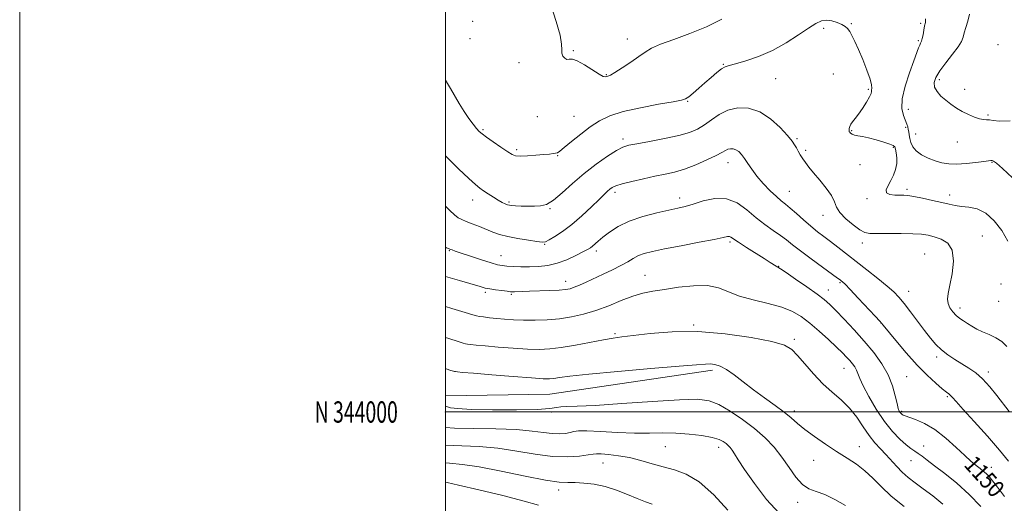
# Model space of a CAD drawing. Extents: x 2074800 to 2077700, y 342300 to 345200.
# Drawn here: x 2074800 to 2075263, y 343957 to 344184 of the extents above; entities that cross this region are included whole.
import ezdxf
from ezdxf.enums import TextEntityAlignment as Align

# ---------------------------------------------------------------- set-up
doc = ezdxf.new("R2010")
doc.units = 0
doc.header["$MEASUREMENT"] = 0
for name, color, linetype, lineweight in [('32000', 7, 'Continuous', 0), ('32001', 7, 'Continuous', 0), ('DTM HARD BREAKLINE', 7, 'Continuous', 0), ('DTM SPOT ELEVATION', 2, 'Continuous', 13), ('INDEX CONTOUR', 41, 'Continuous', 13), ('INDEX CONTOUR LABEL', 244, 'Continuous', 0), ('INTERMEDIATE CONTOUR', 44, 'Continuous', 0)]:
    doc.layers.add(name, color=color, linetype=linetype, lineweight=lineweight)
doc.styles.add('Style-ITALICS', font='ITALICS.shx')
doc.styles.add('Style-WORKING', font='WORKING.shx')

msp = doc.modelspace()

# ---------------------------------------------------------------- linework, layer by layer
at = {"layer": '32000', "flags": 128}
for points in [[(2074800, 342300), (2077700, 342300), (2077700, 345200), (2074800, 345200), (2074800, 342300)], [(2075000, 342500), (2077500, 342500), (2077500, 345000), (2075000, 345000), (2075000, 342500)], [(2075000, 344000), (2077500, 344000)]]:
    msp.add_lwpolyline(points, dxfattribs=at)
at = {"layer": 'DTM HARD BREAKLINE'}
msp.add_polyline3d([(2075125.588, 344019.732, 1143.624), (2075049.154, 344008.342, 1142.966), (2075000, 344007.572, 1142.245)], dxfattribs=at)
at = {"layer": 'DTM SPOT ELEVATION'}
for p in [(2075012.85, 344183.68, 1159.3), (2075177.78, 344180.42, 1157.7), (2075190.69, 344182.52, 1158.1), (2075223.39, 344182.76, 1159.8), (2075011.65, 344175.51, 1159.1), (2075085.48, 344175.43, 1160.7), (2075222.21, 344174.55, 1159.8), (2075259.72, 344172.64, 1163.8), (2075060.06, 344169.9, 1160.1), (2075034.57, 344164.29, 1159.7), (2075130.678, 344163.478, 1158.09), (2075075.61, 344158.58, 1160.1), (2075155.248, 344156.697, 1157.277), (2075182.24, 344158.93, 1157.2), (2075232.12, 344156.18, 1162.4), (2075198.73, 344151.67, 1157.8), (2075244.08, 344151.7, 1162.6), (2075113.783, 344146.138, 1157.913), (2075043.24, 344138.89, 1159.5), (2075060.45, 344138.94, 1158.9), (2075217.54, 344142.24, 1160.8), (2075254.96, 344139.68, 1162.2), (2075216.32, 344133.87, 1159.7), (2075017.68, 344132.8, 1158.2), (2075190.93, 344132.24, 1158.1), (2075220.92, 344130.78, 1160.8), (2075083.46, 344128.37, 1156.4), (2075165.26, 344128.52, 1156.2), (2075210.49, 344124.4, 1157.81), (2075240.49, 344126.88, 1161.2), (2075033.49, 344123.4, 1158.3), (2075052.84, 344120.45, 1157.9), (2075169.37, 344123.1, 1156.3), (2075132.737, 344117.281, 1153.321), (2075194.82, 344116.29, 1157.38), (2075256.8, 344117.35, 1159.9), (2075079.75, 344103.32, 1153.6), (2075161.67, 344103.82, 1154.9), (2075216.867, 344104.686, 1158.306), (2075236.89, 344101.97, 1158.5), (2075012.83, 344099.63, 1155.4), (2075029.83, 344098.66, 1156.2), (2075110.099, 344100.563, 1152.509), (2075198.152, 344100.28, 1157.825), (2075049.21, 344095.66, 1155.9), (2075177.48, 344092.44, 1155.3), (2075252.245, 344082.778, 1156.794), (2075046.74, 344078.83, 1153.9), (2075133.687, 344079.968, 1149.718), (2075195.88, 344079.42, 1155.5), (2075001.85, 344075.88, 1151.9), (2075026.11, 344073.53, 1152.8), (2075070.9, 344075.77, 1151.6), (2075225.18, 344074.27, 1154.9), (2075093.8, 344064.23, 1148.8), (2075156.647, 344068.548, 1150.072), (2075056.49, 344061.43, 1150.6), (2075185.38, 344060.77, 1151.8), (2075261.15, 344060.14, 1157.4), (2075018.76, 344056.27, 1149.7), (2075030.99, 344055.3, 1149.8), (2075180.01, 344057.31, 1150.7), (2075217.69, 344056.66, 1154.7), (2075259.97, 344051.99, 1157.1), (2075241.86, 344048.91, 1156.5), (2075204.762, 344041.886, 1151.986), (2075079.704, 344036.776, 1146.227), (2075116.705, 344040.856, 1146.122), (2075164.04, 344034.12, 1146.3), (2075230.79, 344025.84, 1153.6), (2075187.29, 344020.55, 1147.2), (2075255.15, 344018.87, 1154.4), (2075216.75, 344016.58, 1150.9), (2075235.83, 344007.23, 1151.8), (2075000, 344000, 1141.87), (2075050, 344000, 1141.9), (2075163.93, 344000.48, 1144.4), (2075214.37, 344000.27, 1150.2), (2075103.404, 343983.722, 1139.11), (2075128.396, 343983.381, 1139.482), (2075194.5, 343983.74, 1144.7), (2075224.67, 343984.04, 1148.7), (2075173.11, 343977.33, 1143.2), (2075218.8, 343977.13, 1147.2), (2075074.137, 343975.959, 1137.18), (2075256.47, 343973.96, 1150.6), (2075053.255, 343963.306, 1135.488), (2075165.47, 343957.53, 1141.5)]:
    msp.add_point(p, dxfattribs=at)
at = {"layer": 'INDEX CONTOUR'}
for points in [[(2075049.79, 344190.991, 1160), (2075052.033, 344183.602, 1160), (2075053.893, 344177.183, 1160), (2075054.637, 344172.894, 1160), (2075054.667, 344170.3279, 1160), (2075054.666, 344168.6869, 1160), (2075055.163, 344167.338, 1160), (2075056.067, 344166.308, 1160), (2075057.134, 344165.791, 1160), (2075058.236, 344165.828, 1160), (2075059.707, 344165.856, 1160), (2075061.996, 344165.159, 1160), (2075065.329, 344163.29, 1160), (2075072.217, 344158.809, 1160), (2075074.208, 344157.766, 1160), (2075075.254, 344157.531, 1160), (2075075.8319, 344157.668, 1160), (2075076.421, 344157.878, 1160), (2075077.5211, 344158.41, 1160), (2075079.639, 344159.647, 1160), (2075083.047, 344161.813, 1160), (2075087.091, 344164.488, 1160), (2075090.885, 344167.088, 1160), (2075093.887, 344169.189, 1160), (2075096.921, 344171.001, 1160), (2075101.155, 344172.889, 1160), (2075107.389, 344175.16, 1160), (2075114.946, 344177.881, 1160), (2075122.78, 344181.057, 1160), (2075129.965, 344184.623, 1160)], [(2075225.6089, 344184.886, 1160), (2075225.527, 344183.172, 1160), (2075225.201, 344181.494, 1160), (2075224.831, 344179.469, 1160), (2075224.459, 344177.346, 1160), (2075224.087, 344175.535, 1160), (2075223.711, 344174.312, 1160), (2075223.315, 344173.432, 1160), (2075222.875, 344172.5151, 1160), (2075222.335, 344171.157, 1160), (2075220.1, 344165.041, 1160), (2075218.09, 344159.498, 1160), (2075216.034, 344153.147, 1160), (2075214.671, 344147.21, 1160), (2075214.517, 344142.649, 1160), (2075215.1979, 344139.381, 1160), (2075216.799, 344135.376, 1160), (2075217.229, 344134.062, 1160), (2075217.513, 344132.889, 1160), (2075217.747, 344131.652, 1160), (2075217.988, 344130.252, 1160), (2075218.285, 344128.622, 1160), (2075218.732, 344126.73, 1160), (2075219.602, 344124.709, 1160), (2075221.217, 344122.732, 1160), (2075223.7671, 344120.945, 1160), (2075226.92, 344119.408, 1160), (2075230.215, 344118.155, 1160), (2075233.336, 344117.221, 1160), (2075236.558, 344116.654, 1160), (2075240.3, 344116.499, 1160), (2075244.764, 344116.759, 1160), (2075249.281, 344117.25, 1160), (2075252.965, 344117.744, 1160), (2075255.177, 344118.056, 1160), (2075256.273, 344118.185, 1160), (2075256.856, 344118.172, 1160), (2075257.54, 344117.939, 1160), (2075258.983, 344116.927, 1160), (2075261.854, 344114.457, 1160), (2075266.501, 344110.109, 1160)], [(2075000, 344063.735, 1150), (2075006.725, 344061.7609, 1150), (2075016.366, 344058.932, 1150), (2075018.726, 344058.295, 1150), (2075020.834, 344057.87, 1150), (2075023.5441, 344057.453, 1150), (2075026.485, 344057.055, 1150), (2075028.9811, 344056.742, 1150), (2075030.5579, 344056.563, 1150), (2075031.554, 344056.501, 1150), (2075032.51, 344056.523, 1150), (2075036.163, 344056.709, 1150), (2075039.522, 344056.839, 1150), (2075049.08, 344057.134, 1150), (2075053.449, 344057.318, 1150), (2075056.471, 344057.561, 1150), (2075058.601, 344057.96, 1150), (2075060.59, 344058.635, 1150), (2075063.066, 344059.676, 1150), (2075066.163, 344061.07, 1150), (2075074.179, 344064.745, 1150), (2075078.569, 344066.822, 1150), (2075082.526, 344068.845, 1150), (2075085.669, 344070.669, 1150), (2075088.256, 344072.241, 1150), (2075090.702, 344073.528, 1150), (2075093.4841, 344074.548, 1150), (2075097.318, 344075.508, 1150), (2075102.981, 344076.665, 1150), (2075110.79, 344078.176, 1150), (2075119.227, 344079.795, 1150), (2075126.317, 344081.178, 1150), (2075130.591, 344082.056, 1150), (2075132.623, 344082.455, 1150), (2075133.494, 344082.478, 1150), (2075134.204, 344082.172, 1150), (2075137.738, 344079.804, 1150), (2075141.469, 344077.414, 1150), (2075149.84, 344072.132, 1150), (2075152.639, 344070.318, 1150), (2075155.407, 344068.489, 1150), (2075156.179, 344068.037, 1150), (2075157.458, 344067.261, 1150), (2075160.09, 344065.538, 1150), (2075164.557, 344062.502, 1150), (2075169.874, 344058.814, 1150), (2075174.689, 344055.389, 1150), (2075178.052, 344052.842, 1150), (2075180.626, 344050.589, 1150), (2075183.474, 344047.748, 1150), (2075187.385, 344043.67, 1150), (2075192.041, 344038.663, 1150), (2075196.85, 344033.272, 1150), (2075201.284, 344027.939, 1150), (2075205.086, 344022.695, 1150), (2075208.0691, 344017.473, 1150), (2075210.117, 344012.302, 1150), (2075211.421, 344007.617, 1150), (2075212.2479, 344003.95, 1150), (2075212.831, 344001.6671, 1150), (2075213.272, 344000.456, 1150), (2075213.637, 343999.837, 1150), (2075213.984, 343999.407, 1150), (2075214.329, 343999.063, 1150), (2075214.675, 343998.781, 1150), (2075215.105, 343998.513, 1150), (2075216.003, 343998.131, 1150), (2075220.919, 343996.399, 1150), (2075225.0629, 343994.582, 1150), (2075229.929, 343991.718, 1150), (2075235.13, 343987.704, 1150), (2075240.0809, 343983.299, 1150), (2075244.147, 343979.476, 1150), (2075246.89, 343976.956, 1150), (2075248.656, 343975.446, 1150), (2075249.99, 343974.404, 1150), (2075251.334, 343973.374, 1150), (2075252.723, 343972.253, 1150), (2075254.088, 343971.028, 1150), (2075255.441, 343969.613, 1150), (2075257.102, 343967.629, 1150), (2075259.471, 343964.625, 1150), (2075262.7929, 343960.3231, 1150)], [(2075000, 343992.6669, 1140), (2075004.377, 343992.459, 1140), (2075013.421, 343992.293, 1140), (2075023.755, 343992.089, 1140), (2075033.372, 343991.7031, 1140), (2075040.7199, 343991.054, 1140), (2075046.076, 343990.343, 1140), (2075050.172, 343989.838, 1140), (2075053.607, 343989.738, 1140), (2075056.448, 343989.961, 1140), (2075058.632, 343990.36, 1140), (2075060.308, 343990.783, 1140), (2075062.49, 343991.085, 1140), (2075066.407, 343991.116, 1140), (2075072.844, 343990.8, 1140), (2075080.813, 343990.3459, 1140), (2075088.878, 343990.0301, 1140), (2075095.941, 343990.036, 1140), (2075102.2381, 343990.16, 1140), (2075108.34, 343990.103, 1140), (2075114.6, 343989.645, 1140), (2075120.511, 343988.873, 1140), (2075125.3489, 343987.952, 1140), (2075128.601, 343987.02, 1140), (2075130.595, 343986.103, 1140), (2075131.871, 343985.199, 1140), (2075132.893, 343984.286, 1140), (2075133.826, 343983.264, 1140), (2075134.759, 343982.013, 1140), (2075135.861, 343980.312, 1140), (2075137.623, 343977.543, 1140), (2075140.617, 343972.987, 1140), (2075145.2, 343966.331, 1140), (2075150.87, 343958.883, 1140), (2075156.913, 343952.359, 1140)]]:
    msp.add_polyline3d(points, dxfattribs=at)
at = {"layer": 'INTERMEDIATE CONTOUR'}
for points in [[(2075246.21, 344187.088, 1162), (2075245.438, 344183.765, 1162), (2075244.578, 344180.74, 1162), (2075243.827, 344178.199, 1162), (2075243.257, 344176.194, 1162), (2075242.456, 344174.235, 1162), (2075240.888, 344171.7, 1162), (2075238.243, 344168.186, 1162), (2075235.105, 344164.175, 1162), (2075232.283, 344160.37, 1162), (2075230.441, 344157.307, 1162), (2075229.667, 344154.851, 1162), (2075229.901, 344152.7, 1162), (2075231.05, 344150.608, 1162), (2075232.877, 344148.553, 1162), (2075235.109, 344146.569, 1162), (2075237.525, 344144.685, 1162), (2075240.098, 344142.922, 1162), (2075242.857, 344141.297, 1162), (2075245.77, 344139.846, 1162), (2075248.583, 344138.668, 1162), (2075250.988, 344137.88, 1162), (2075252.783, 344137.535, 1162), (2075254.214, 344137.43, 1162), (2075255.631, 344137.298, 1162), (2075257.465, 344136.977, 1162), (2075260.445, 344136.719, 1162), (2075265.377, 344136.882, 1162)], [(2075000, 344155.992, 1158), (2075000.981, 344154.373, 1158), (2075002.401, 344152.034, 1158), (2075006.46, 344145.045, 1158), (2075008.781, 344141.281, 1158), (2075011.026, 344138.003, 1158), (2075013.04, 344135.341, 1158), (2075014.679, 344133.334, 1158), (2075015.927, 344131.932, 1158), (2075017.279, 344130.712, 1158), (2075019.357, 344129.159, 1158), (2075022.53, 344126.943, 1158), (2075026.142, 344124.4731, 1158), (2075029.285, 344122.343, 1158), (2075031.361, 344121.013, 1158), (2075033.015, 344120.394, 1158), (2075035.204, 344120.265, 1158), (2075038.575, 344120.419, 1158), (2075042.54, 344120.717, 1158), (2075046.203, 344121.036, 1158), (2075048.864, 344121.283, 1158), (2075050.619, 344121.4721, 1158), (2075051.761, 344121.649, 1158), (2075052.637, 344121.924, 1158), (2075053.81, 344122.668, 1158), (2075055.896, 344124.322, 1158), (2075059.302, 344127.137, 1158), (2075063.587, 344130.608, 1158), (2075068.1, 344134.045, 1158), (2075072.452, 344136.9051, 1158), (2075077.295, 344139.239, 1158), (2075083.543, 344141.2501, 1158), (2075091.634, 344143.083, 1158), (2075100.102, 344144.657, 1158), (2075107.004, 344145.836, 1158), (2075110.97, 344146.581, 1158), (2075112.915, 344147.238, 1158), (2075114.3249, 344148.251, 1158), (2075116.381, 344149.946, 1158), (2075119.05, 344152.186, 1158), (2075121.994, 344154.717, 1158), (2075124.9, 344157.278, 1158), (2075127.543, 344159.574, 1158), (2075129.725, 344161.302, 1158), (2075131.428, 344162.297, 1158), (2075133.354, 344162.933, 1158), (2075136.39, 344163.722, 1158), (2075141.151, 344165.096, 1158), (2075147.172, 344167.184, 1158), (2075153.719, 344170.037, 1158), (2075160.112, 344173.588, 1158), (2075165.882, 344177.3, 1158), (2075170.617, 344180.521, 1158), (2075174.071, 344182.729, 1158), (2075176.679, 344183.933, 1158), (2075179.045, 344184.276, 1158), (2075181.609, 344183.924, 1158), (2075184.167, 344183.138, 1158), (2075186.351, 344182.206, 1158), (2075187.904, 344181.324, 1158), (2075189.013, 344180.331, 1158), (2075189.973, 344178.971, 1158), (2075191.048, 344177.004, 1158), (2075192.374, 344174.232, 1158), (2075194.052, 344170.467, 1158), (2075196.087, 344165.714, 1158), (2075198.099, 344160.7441, 1158), (2075199.611, 344156.518, 1158), (2075200.289, 344153.755, 1158), (2075200.3779, 344152.1911, 1158), (2075200.266, 344151.32, 1158), (2075200.22, 344150.648, 1158), (2075200.015, 344149.7361, 1158), (2075199.307, 344148.157, 1158), (2075197.8749, 344145.664, 1158), (2075196.005, 344142.723, 1158), (2075194.1111, 344139.978, 1158), (2075192.533, 344137.922, 1158), (2075191.332, 344136.44, 1158), (2075190.494, 344135.2641, 1158), (2075189.996, 344134.187, 1158), (2075189.754, 344133.241, 1158), (2075189.669, 344132.519, 1158), (2075189.666, 344132.072, 1158), (2075189.763, 344131.785, 1158), (2075189.996, 344131.5, 1158), (2075190.417, 344131.102, 1158), (2075191.121, 344130.645, 1158), (2075192.215, 344130.228, 1158), (2075193.803, 344129.899, 1158), (2075195.99, 344129.524, 1158), (2075198.874, 344128.92, 1158), (2075202.4151, 344127.982, 1158), (2075205.995, 344126.904, 1158), (2075208.855, 344125.958, 1158), (2075210.454, 344125.304, 1158), (2075211.129, 344124.644, 1158), (2075211.437, 344123.57, 1158), (2075211.799, 344121.785, 1158), (2075212.097, 344119.437, 1158), (2075212.078, 344116.787, 1158), (2075211.554, 344114.065, 1158), (2075210.604, 344111.378, 1158), (2075209.37, 344108.802, 1158), (2075208.067, 344106.433, 1158), (2075207.196, 344104.436, 1158), (2075207.334, 344102.997, 1158), (2075208.829, 344102.229, 1158), (2075211.135, 344101.955, 1158), (2075215.355, 344101.913, 1158), (2075217.283, 344101.755, 1158), (2075220.05, 344101.311, 1158), (2075224.148, 344100.499, 1158), (2075228.902, 344099.477, 1158), (2075233.343, 344098.465, 1158), (2075236.777, 344097.642, 1158), (2075239.598, 344097.031, 1158), (2075242.473, 344096.618, 1158), (2075245.915, 344096.277, 1158), (2075249.815, 344095.452, 1158), (2075253.911, 344093.476, 1158), (2075257.919, 344089.919, 1158), (2075261.48, 344085.292, 1158), (2075264.2171, 344080.344, 1158)], [(2075000, 344120.494, 1156), (2075000.977, 344119.522, 1156), (2075006.252, 344114.332, 1156), (2075010.969, 344109.779, 1156), (2075014.121, 344106.888, 1156), (2075016.177, 344105.22, 1156), (2075017.978, 344103.972, 1156), (2075020.161, 344102.52, 1156), (2075022.568, 344100.957, 1156), (2075024.839, 344099.557, 1156), (2075026.69, 344098.532, 1156), (2075028.124, 344097.852, 1156), (2075029.221, 344097.428, 1156), (2075030.119, 344097.172, 1156), (2075031.205, 344097.025, 1156), (2075032.9271, 344096.931, 1156), (2075035.569, 344096.845, 1156), (2075038.756, 344096.777, 1156), (2075041.949, 344096.746, 1156), (2075044.78, 344096.862, 1156), (2075047.577, 344097.6, 1156), (2075050.841, 344099.5231, 1156), (2075054.952, 344102.979, 1156), (2075059.812, 344107.4499, 1156), (2075065.207, 344112.202, 1156), (2075070.846, 344116.5811, 1156), (2075076.144, 344120.244, 1156), (2075080.441, 344122.926, 1156), (2075083.4239, 344124.502, 1156), (2075086.153, 344125.389, 1156), (2075090.034, 344126.14, 1156), (2075095.9899, 344127.1929, 1156), (2075103.0171, 344128.511, 1156), (2075109.6321, 344129.941, 1156), (2075114.706, 344131.387, 1156), (2075118.542, 344132.991, 1156), (2075121.796, 344134.95, 1156), (2075125.054, 344137.35, 1156), (2075128.605, 344139.811, 1156), (2075132.664, 344141.837, 1156), (2075137.36, 344142.961, 1156), (2075142.486, 344142.836, 1156), (2075147.751, 344141.144, 1156), (2075152.837, 344137.805, 1156), (2075157.328, 344133.698, 1156), (2075160.782, 344129.942, 1156), (2075162.92, 344127.369, 1156), (2075164.121, 344125.673, 1156), (2075164.925, 344124.265, 1156), (2075165.783, 344122.672, 1156), (2075166.777, 344120.903, 1156), (2075167.898, 344119.083, 1156), (2075169.1799, 344117.262, 1156), (2075170.816, 344115.182, 1156), (2075173.041, 344112.507, 1156), (2075175.936, 344109.057, 1156), (2075178.95, 344105.268, 1156), (2075181.3791, 344101.73, 1156), (2075182.789, 344098.86, 1156), (2075183.829, 344096.372, 1156), (2075185.421, 344093.804, 1156), (2075188.191, 344090.8709, 1156), (2075191.575, 344087.975, 1156), (2075194.717, 344085.693, 1156), (2075197.084, 344084.442, 1156), (2075199.444, 344083.9911, 1156), (2075202.89, 344083.948, 1156), (2075208.111, 344083.977, 1156), (2075214.171, 344083.962, 1156), (2075219.726, 344083.838, 1156), (2075223.799, 344083.551, 1156), (2075226.858, 344083.071, 1156), (2075229.738, 344082.373, 1156), (2075232.994, 344081.336, 1156), (2075236.079, 344079.441, 1156), (2075238.167, 344076.069, 1156), (2075238.6889, 344070.924, 1156), (2075238.099, 344064.997, 1156), (2075237.106, 344059.602, 1156), (2075236.322, 344055.729, 1156), (2075235.975, 344053.072, 1156), (2075236.197, 344051.003, 1156), (2075237.061, 344049.02, 1156), (2075238.402, 344047.12, 1156), (2075239.996, 344045.425, 1156), (2075241.666, 344044.014, 1156), (2075243.418, 344042.786, 1156), (2075245.3039, 344041.595, 1156), (2075247.382, 344040.33, 1156), (2075249.727, 344039.009, 1156), (2075252.418, 344037.685, 1156), (2075255.4659, 344036.368, 1156), (2075258.601, 344034.899, 1156), (2075261.485, 344033.076, 1156), (2075263.841, 344030.796, 1156)], [(2075000, 344096.744, 1154), (2075002.031, 344094.692, 1154), (2075004.226, 344092.656, 1154), (2075005.977, 344091.341, 1154), (2075007.673, 344090.45, 1154), (2075009.793, 344089.588, 1154), (2075012.662, 344088.46, 1154), (2075015.981, 344087.1419, 1154), (2075022.328, 344084.5881, 1154), (2075025.467, 344083.49, 1154), (2075029.28, 344082.478, 1154), (2075034.058, 344081.537, 1154), (2075039.004, 344080.73, 1154), (2075043.051, 344080.14, 1154), (2075045.484, 344079.8631, 1154), (2075047.015, 344080.052, 1154), (2075048.709, 344080.8749, 1154), (2075051.41, 344082.477, 1154), (2075055.069, 344084.907, 1154), (2075059.413, 344088.191, 1154), (2075064.113, 344092.226, 1154), (2075068.613, 344096.396, 1154), (2075072.299, 344099.956, 1154), (2075076.243, 344103.8171, 1154), (2075077.284, 344104.757, 1154), (2075078.371, 344105.543, 1154), (2075080.089, 344106.346, 1154), (2075083.043, 344107.288, 1154), (2075087.5841, 344108.439, 1154), (2075093.042, 344109.674, 1154), (2075098.4929, 344110.818, 1154), (2075103.265, 344111.78, 1154), (2075107.697, 344112.8039, 1154), (2075112.381, 344114.219, 1154), (2075117.663, 344116.224, 1154), (2075122.903, 344118.483, 1154), (2075127.216, 344120.531, 1154), (2075129.976, 344122.004, 1154), (2075131.588, 344122.946, 1154), (2075132.718, 344123.505, 1154), (2075133.909, 344123.79, 1154), (2075135.208, 344123.758, 1154), (2075136.542, 344123.329, 1154), (2075137.858, 344122.4359, 1154), (2075139.184, 344121.063, 1154), (2075140.568, 344119.211, 1154), (2075142.088, 344116.884, 1154), (2075143.933, 344114.112, 1154), (2075146.322, 344110.9299, 1154), (2075149.347, 344107.445, 1154), (2075152.595, 344104.058, 1154), (2075155.525, 344101.241, 1154), (2075157.784, 344099.279, 1154), (2075159.756, 344097.703, 1154), (2075162.007, 344095.859, 1154), (2075164.945, 344093.283, 1154), (2075168.321, 344090.273, 1154), (2075171.724, 344087.32, 1154), (2075174.853, 344084.783, 1154), (2075177.841, 344082.4999, 1154), (2075180.93, 344080.178, 1154), (2075184.347, 344077.556, 1154), (2075197.976, 344066.915, 1154), (2075203.164, 344062.819, 1154), (2075207.5899, 344059.219, 1154), (2075210.742, 344056.448, 1154), (2075213.138, 344053.965, 1154), (2075215.557, 344051.016, 1154), (2075218.568, 344047.087, 1154), (2075225.13, 344038.343, 1154), (2075227.884, 344034.765, 1154), (2075230.402, 344031.812, 1154), (2075233.044, 344029.248, 1154), (2075236.074, 344026.875, 1154), (2075239.375, 344024.654, 1154), (2075242.729, 344022.587, 1154), (2075245.978, 344020.608, 1154), (2075249.1801, 344018.391, 1154), (2075252.4489, 344015.541, 1154), (2075255.842, 344011.83, 1154), (2075259.187, 344007.679, 1154), (2075264.86, 344000.274, 1154)], [(2075000, 344077.512, 1152), (2075000.537, 344077.257, 1152), (2075001.431, 344076.861, 1152), (2075002.443, 344076.4471, 1152), (2075003.147, 344076.178, 1152), (2075004.616, 344075.651, 1152), (2075007.427, 344074.685, 1152), (2075011.853, 344073.199, 1152), (2075016.951, 344071.525, 1152), (2075021.468, 344070.098, 1152), (2075024.52, 344069.241, 1152), (2075026.68, 344068.826, 1152), (2075028.883, 344068.613, 1152), (2075031.863, 344068.415, 1152), (2075035.529, 344068.252, 1152), (2075039.588, 344068.197, 1152), (2075043.798, 344068.342, 1152), (2075048.126, 344068.853, 1152), (2075052.592, 344069.913, 1152), (2075057.131, 344071.597, 1152), (2075061.3251, 344073.541, 1152), (2075064.672, 344075.273, 1152), (2075066.836, 344076.451, 1152), (2075068.158, 344077.258, 1152), (2075069.1499, 344078.011, 1152), (2075071.811, 344080.339, 1152), (2075073.999, 344082.172, 1152), (2075077.057, 344084.525, 1152), (2075081.138, 344087.136, 1152), (2075086.378, 344089.669, 1152), (2075092.715, 344091.843, 1152), (2075099.291, 344093.5909, 1152), (2075105.047, 344094.901, 1152), (2075109.283, 344095.821, 1152), (2075112.717, 344096.647, 1152), (2075116.425, 344097.734, 1152), (2075121.193, 344099.223, 1152), (2075126.648, 344100.387, 1152), (2075132.125, 344100.28, 1152), (2075137.107, 344098.273, 1152), (2075141.652, 344094.986, 1152), (2075145.963, 344091.3529, 1152), (2075150.167, 344088.136, 1152), (2075154.093, 344085.405, 1152), (2075157.4919, 344083.061, 1152), (2075160.293, 344080.943, 1152), (2075163.131, 344078.664, 1152), (2075166.817, 344075.775, 1152), (2075171.812, 344072.049, 1152), (2075177.188, 344068.138, 1152), (2075184.305, 344063, 1152), (2075185.519, 344062.107, 1152), (2075186.055, 344061.696, 1152), (2075186.629, 344061.217, 1152), (2075187.827, 344060.063, 1152), (2075190.202, 344057.614, 1152), (2075194.011, 344053.574, 1152), (2075201.985, 344045.014, 1152), (2075204.146, 344042.664, 1152), (2075205.685, 344040.886, 1152), (2075211.642, 344033.633, 1152), (2075216.518, 344027.864, 1152), (2075221.69, 344022.076, 1152), (2075226.439, 344017.239, 1152), (2075230.443, 344013.535, 1152), (2075233.478, 344010.945, 1152), (2075235.4229, 344009.382, 1152), (2075236.586, 344008.476, 1152), (2075237.3771, 344007.7841, 1152), (2075238.267, 344006.814, 1152), (2075239.964, 344004.879, 1152), (2075243.235, 344001.241, 1152), (2075248.485, 343995.509, 1152), (2075254.677, 343988.685, 1152), (2075260.413, 343982.119, 1152), (2075264.635, 343976.853, 1152)], [(2075000, 344049.624, 1148), (2075002.977, 344048.687, 1148), (2075009.369, 344046.718, 1148), (2075012.9859, 344045.621, 1148), (2075014.709, 344045.165, 1148), (2075015.986, 344044.961, 1148), (2075017.988, 344044.694, 1148), (2075020.771, 344044.345, 1148), (2075024.114, 344043.969, 1148), (2075027.85, 344043.617, 1148), (2075032.036, 344043.335, 1148), (2075036.782, 344043.168, 1148), (2075042.134, 344043.159, 1148), (2075047.862, 344043.367, 1148), (2075053.672, 344043.85, 1148), (2075059.348, 344044.672, 1148), (2075064.986, 344045.921, 1148), (2075070.763, 344047.6879, 1148), (2075076.7581, 344049.972, 1148), (2075082.67, 344052.39, 1148), (2075088.101, 344054.4661, 1148), (2075092.853, 344055.863, 1148), (2075097.5291, 344056.807, 1148), (2075102.927, 344057.661, 1148), (2075109.538, 344058.6449, 1148), (2075116.617, 344059.395, 1148), (2075123.105, 344059.4, 1148), (2075128.308, 344058.322, 1148), (2075138.1771, 344054.5009, 1148), (2075144.672, 344052.689, 1148), (2075151.696, 344051.009, 1148), (2075158.123, 344049.275, 1148), (2075163.1459, 344047.297, 1148), (2075167.2391, 344044.878, 1148), (2075171.196, 344041.818, 1148), (2075175.574, 344038.054, 1148), (2075179.989, 344034.074, 1148), (2075183.821, 344030.501, 1148), (2075186.612, 344027.802, 1148), (2075188.5589, 344025.806, 1148), (2075190.021, 344024.185, 1148), (2075191.288, 344022.661, 1148), (2075192.375, 344021.163, 1148), (2075193.227, 344019.671, 1148), (2075193.884, 344018.0639, 1148), (2075194.758, 344015.822, 1148), (2075196.355, 344012.32, 1148), (2075199.023, 344007.213, 1148), (2075202.485, 344001.264, 1148), (2075206.303, 343995.512, 1148), (2075210.076, 343990.804, 1148), (2075213.542, 343987.2111, 1148), (2075216.471, 343984.613, 1148), (2075218.725, 343982.849, 1148), (2075220.521, 343981.596, 1148), (2075222.167, 343980.491, 1148), (2075223.994, 343979.181, 1148), (2075226.4201, 343977.359, 1148), (2075229.8869, 343974.729, 1148), (2075234.659, 343971.077, 1148), (2075240.287, 343966.52, 1148), (2075246.149, 343961.255, 1148), (2075251.6671, 343955.568, 1148)], [(2075000, 344035.052, 1146), (2075001.644, 344034.486, 1146), (2075005.985, 344033.125, 1146), (2075008.378, 344032.407, 1146), (2075009.54, 344032.1049, 1146), (2075010.405, 344031.969, 1146), (2075011.839, 344031.785, 1146), (2075014.428, 344031.494, 1146), (2075018.692, 344031.078, 1146), (2075024.849, 344030.543, 1146), (2075031.923, 344029.999, 1146), (2075038.639, 344029.582, 1146), (2075044.113, 344029.421, 1146), (2075049.036, 344029.624, 1146), (2075054.491, 344030.292, 1146), (2075061.17, 344031.448, 1146), (2075074.347, 344033.986, 1146), (2075078.832, 344034.746, 1146), (2075082.892, 344035.295, 1146), (2075088.256, 344035.963, 1146), (2075096.2549, 344036.928, 1146), (2075106.6151, 344037.752, 1146), (2075118.665, 344037.849, 1146), (2075131.551, 344036.822, 1146), (2075143.698, 344035.052, 1146), (2075153.346, 344033.11, 1146), (2075159.324, 344031.372, 1146), (2075162.798, 344029.414, 1146), (2075165.516, 344026.615, 1146), (2075168.885, 344022.587, 1146), (2075172.926, 344017.872, 1146), (2075177.315, 344013.247, 1146), (2075181.749, 344009.273, 1146), (2075186.013, 344005.647, 1146), (2075189.913, 344001.853, 1146), (2075193.315, 343997.547, 1146), (2075196.325, 343993.077, 1146), (2075199.112, 343988.962, 1146), (2075201.814, 343985.578, 1146), (2075204.454, 343982.715, 1146), (2075207.0251, 343980.017, 1146), (2075212.065, 343974.3801, 1146), (2075214.693, 343971.676, 1146), (2075217.526, 343969.185, 1146), (2075220.74, 343966.684, 1146), (2075224.529, 343963.871, 1146), (2075228.983, 343960.519, 1146), (2075233.786, 343956.684, 1146)], [(2075000, 344020.408, 1144), (2075000.311, 344020.285, 1144), (2075002.6, 344019.533, 1144), (2075003.77, 344019.192, 1144), (2075004.371, 344019.046, 1144), (2075004.825, 344018.978, 1144), (2075005.69, 344018.876, 1144), (2075008.085, 344018.643, 1144), (2075013.27, 344018.187, 1144), (2075021.848, 344017.469, 1144), (2075031.81, 344016.663, 1144), (2075040.495, 344015.997, 1144), (2075045.932, 344015.649, 1144), (2075048.926, 344015.61, 1144), (2075050.973, 344015.8231, 1144), (2075053.607, 344016.246, 1144), (2075058.513, 344016.909, 1144), (2075067.412, 344017.86, 1144), (2075081.082, 344019.093, 1144), (2075096.53, 344020.397, 1144), (2075109.822, 344021.508, 1144), (2075118.025, 344022.218, 1144), (2075122.22, 344022.554, 1144), (2075124.492, 344022.599, 1144), (2075126.609, 344022.37, 1144), (2075129.071, 344021.625, 1144), (2075132.0629, 344020.055, 1144), (2075135.723, 344017.4669, 1144), (2075139.997, 344014.126, 1144), (2075144.783, 344010.41, 1144), (2075149.906, 344006.665, 1144), (2075154.899, 344003.107, 1144), (2075159.219, 343999.921, 1144), (2075162.555, 343997.192, 1144), (2075165.511, 343994.622, 1144), (2075168.92, 343991.815, 1144), (2075173.378, 343988.5041, 1144), (2075178.539, 343984.927, 1144), (2075183.816, 343981.454, 1144), (2075188.723, 343978.339, 1144), (2075193.168, 343975.4, 1144), (2075197.157, 343972.339, 1144), (2075200.81, 343968.898, 1144), (2075204.705, 343964.97, 1144), (2075209.536, 343960.482, 1144), (2075215.646, 343955.514, 1144)], [(2075000, 344002.697, 1142), (2075000.194, 344002.591, 1142), (2075000.945, 344002.36, 1142), (2075002.4599, 344002.01, 1142), (2075005.811, 344001.595, 1142), (2075012.2069, 344001.228, 1142), (2075022.165, 344001.0059, 1142), (2075033.451, 344000.977, 1142), (2075043.1399, 344001.176, 1142), (2075049.083, 344001.599, 1142), (2075052.236, 344002.089, 1142), (2075054.328, 344002.45, 1142), (2075057.042, 344002.571, 1142), (2075061.886, 344002.675, 1142), (2075070.318, 344003.068, 1142), (2075082.994, 344003.9371, 1142), (2075097.339, 344004.9839, 1142), (2075109.977, 344005.793, 1142), (2075118.44, 344005.979, 1142), (2075123.913, 344005.2811, 1142), (2075128.492, 344003.472, 1142), (2075133.808, 344000.44, 1142), (2075139.637, 343996.533, 1142), (2075145.287, 343992.2171, 1142), (2075150.214, 343987.857, 1142), (2075154.45, 343983.418, 1142), (2075158.17, 343978.77, 1142), (2075161.541, 343973.9169, 1142), (2075164.69, 343969.413, 1142), (2075167.733, 343965.949, 1142), (2075170.82, 343963.94, 1142), (2075174.23, 343962.698, 1142), (2075178.275, 343961.261, 1142), (2075183.076, 343958.928, 1142), (2075187.981, 343956.052, 1142)], [(2075000, 343984.431, 1138), (2075000.181, 343984.417, 1138), (2075007.717, 343984.099, 1138), (2075015.942, 343983.714, 1138), (2075024.638, 343982.947, 1138), (2075033.551, 343981.631, 1138), (2075042.271, 343980.177, 1138), (2075050.353, 343979.141, 1138), (2075057.3791, 343978.919, 1138), (2075063.041, 343979.2711, 1138), (2075067.059, 343979.795, 1138), (2075069.401, 343980.162, 1138), (2075071.029, 343980.314, 1138), (2075073.15, 343980.264, 1138), (2075076.677, 343980.007, 1138), (2075081.3331, 343979.462, 1138), (2075086.544, 343978.53, 1138), (2075091.833, 343977.178, 1138), (2075097.105, 343975.624, 1138), (2075102.361, 343974.152, 1138), (2075107.649, 343972.823, 1138), (2075113.21, 343970.8169, 1138), (2075119.329, 343967.092, 1138), (2075126.087, 343961.053, 1138), (2075132.745, 343953.895, 1138)], [(2075000, 343976.062, 1136), (2075002.013, 343975.9061, 1136), (2075008.129, 343975.338, 1136), (2075015.905, 343974.191, 1136), (2075026.254, 343972.191, 1136), (2075037.449, 343969.873, 1136), (2075047.1019, 343967.976, 1136), (2075053.496, 343967.038, 1136), (2075057.593, 343966.795, 1136), (2075061.026, 343966.781, 1136), (2075065.109, 343966.585, 1136), (2075069.883, 343966.0091, 1136), (2075075.0689, 343964.906, 1136), (2075080.385, 343963.219, 1136), (2075085.519, 343961.232, 1136), (2075090.1539, 343959.317, 1136), (2075094.036, 343957.775, 1136), (2075097.167, 343956.629, 1136)], [(2075000, 343967.064, 1134), (2075000.781, 343966.883, 1134), (2075006.2211, 343965.609, 1134), (2075015.685, 343963.38, 1134), (2075026.947, 343960.67, 1134), (2075037.019, 343958.123, 1134), (2075043.693, 343956.222, 1134)]]:
    msp.add_polyline3d(points, dxfattribs=at)

# ---------------------------------------------------------------- texts
at = {"layer": '32001', "style": 'Style-WORKING', "width": 0.67}
msp.add_text('N 344000', height=10, dxfattribs=at).set_placement((2074977.6687, 344000), align=Align.MIDDLE_RIGHT)
at = {"layer": 'INDEX CONTOUR LABEL', "style": 'Style-ITALICS', "width": 0.875}
msp.add_text('1150', height=8, rotation=312.099999, dxfattribs=at).set_placement((2075243.243, 343974.898, 1150))

doc.saveas('drawing.dxf')
